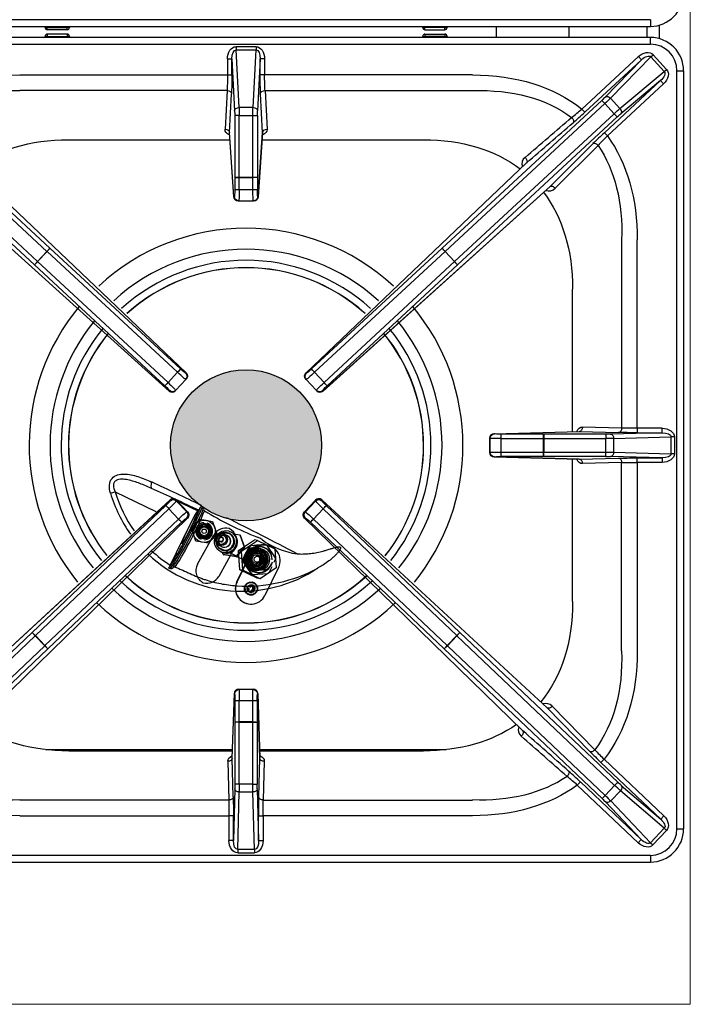
# Model space of a CAD drawing. Units: millimetres. Extents: x -43574 to -40928, y 1987 to 5729.
# Drawn here: x -42926 to -42624, y 3115 to 3558 of the extents above; entities that cross this region are included whole.
import ezdxf

# ---------------------------------------------------------------- set-up
doc = ezdxf.new("R2010")
doc.units = ezdxf.units.MM
doc.layers.add('QUOTE', color=3, linetype='Continuous')

# ---------------------------------------------------------------- blocks, each defined once
blk = doc.blocks.new('A$C1C9B11A1')
h = blk.add_hatch(color=254)
edge = h.paths.add_edge_path()
edge.add_arc((0, -372.62), 34, 0, 360)
at = {"layer": 'QUOTE', "color": 0}
for p, q in [((182, -181.12), (-182, -181.12)), ((182, -181.12), (182, -184.12)), ((-182, -184.12), (182, -184.12)), ((-90.47, -184.62), (-90.47, -184.12)), ((-89.47, -184.62), (-90.47, -184.62)), ((-89.47, -184.12), (-89.47, -184.62)), ((-89.47, -185.62), (-89.47, -184.62)), ((-89.47, -184.62), (-80.53, -184.62)), ((-80.53, -185.62), (-89.47, -185.62)), ((-80.53, -184.62), (-80.53, -184.12)), ((-79.53, -184.62), (-80.53, -184.62)), ((-80.53, -185.62), (-80.53, -184.62)), ((-79.53, -184.12), (-79.53, -184.62)), ((79.53, -184.62), (79.53, -184.12)), ((79.53, -184.62), (80.53, -184.62)), ((80.53, -184.62), (80.53, -184.12)), ((89.47, -184.62), (80.53, -184.62)), ((80.53, -185.62), (80.53, -184.62)), ((80.53, -185.62), (89.47, -185.62)), ((89.47, -184.12), (89.47, -184.62)), ((89.47, -184.62), (90.47, -184.62)), ((89.47, -185.62), (89.47, -184.62)), ((90.47, -184.12), (90.47, -184.62)), ((112.66, -184.12), (112.66, -189.12)), ((145.43, -189.12), (145.43, -184.12)), ((180.41, -184.12), (180.41, -189.12)), ((186.14, -189.71), (186.14, -183.54)), ((182, -189.12), (-182, -189.12)), ((-89.47, -188.62), (-90.47, -188.62)), ((-90.47, -189.12), (-90.47, -188.62)), ((-80.53, -187.62), (-89.47, -187.62)), ((-89.47, -187.62), (-89.47, -188.62)), ((-89.47, -188.62), (-80.53, -188.62)), ((-89.47, -189.12), (-89.47, -188.62)), ((-80.53, -187.62), (-80.53, -188.62)), ((-80.53, -188.62), (-80.53, -189.12)), ((-79.53, -188.62), (-80.53, -188.62)), ((-79.53, -188.62), (-79.53, -189.12)), ((79.53, -188.62), (80.53, -188.62)), ((79.53, -189.12), (79.53, -188.62)), ((80.53, -187.62), (80.53, -188.62)), ((80.53, -187.62), (89.47, -187.62)), ((80.53, -188.62), (80.53, -189.12)), ((89.47, -188.62), (80.53, -188.62)), ((89.47, -187.62), (89.47, -188.62)), ((89.47, -189.12), (89.47, -188.62)), ((89.47, -188.62), (90.47, -188.62)), ((90.47, -188.62), (90.47, -189.12)), ((182, -192.12), (182, -189.12)), ((-182, -192.12), (182, -192.12)), ((4.51, -193.3), (-4.51, -193.3)), ((-4.51, -193.3), (-4.51, -194.71)), ((-3.15, -220.66), (-4.51, -194.71)), ((-4.51, -194.71), (4.51, -194.71)), ((3.15, -220.66), (4.51, -194.71)), ((4.51, -193.3), (4.51, -194.71)), ((-8.37, -198.74), (-8.37, -205.98)), ((-8.37, -198.74), (-6.37, -198.74)), ((-6.37, -198.74), (-5.15, -222.07)), ((-6.37, -205.98), (-6.37, -198.74)), ((6.37, -198.74), (5.15, -222.07)), ((8.37, -198.74), (6.37, -198.74)), ((6.37, -205.98), (6.37, -198.74)), ((8.37, -198.74), (8.37, -205.98)), ((151.13, -221.31), (176.6, -197.73)), ((177.95, -199.19), (152.49, -222.77)), ((161.66, -215.94), (177.95, -199.19)), ((182.18, -197.82), (164.06, -216.45)), ((176.6, -197.73), (177.95, -199.19)), ((182.18, -197.82), (183.21, -196.86)), ((188.3, -204.43), (182.18, -197.82)), ((183.21, -196.86), (189.34, -203.47)), ((188.3, -204.43), (189.34, -203.47)), ((-101.9, -205.98), (-8.37, -205.98)), ((-8.37, -205.98), (-6.37, -205.98)), ((8.37, -205.98), (6.37, -205.98)), ((101.9, -205.98), (8.37, -205.98)), ((168.34, -221.07), (188.3, -204.43)), ((194, -545.12), (194, -204.12)), ((194, -204.12), (197, -204.12)), ((197, -204.12), (197, -545.12)), ((161.3, -231.96), (186.61, -208.54)), ((187.96, -210), (162.66, -233.43)), ((186.61, -208.54), (168.66, -223.49)), ((186.61, -208.54), (187.96, -210)), ((-8.55, -213.05), (-101.9, -213.05)), ((-8.55, -213.05), (-9.46, -230.42)), ((-7.46, -231.83), (-6.55, -214.47)), ((7.46, -231.83), (6.55, -214.47)), ((8.55, -213.05), (101.9, -213.05)), ((8.55, -213.05), (9.46, -230.42)), ((164.06, -216.45), (168.34, -221.07)), ((-161.5, -218.88), (-89.67, -285.38)), ((-88.31, -283.92), (-160.14, -217.42)), ((3.15, -220.66), (-3.15, -220.66)), ((88.31, -283.92), (160.14, -217.42)), ((161.5, -218.88), (89.67, -285.38)), ((151.13, -221.31), (152.49, -222.77)), ((161.5, -218.88), (160.14, -217.42)), ((165.71, -223.43), (161.5, -218.88)), ((-167.07, -224.9), (-95.24, -291.4)), ((-93.88, -289.93), (-165.71, -223.43)), ((-5.1, -224.2), (-5.1, -252.08)), ((-3.1, -224.2), (-5.1, -224.2)), ((-3.1, -224.2), (3.1, -224.2)), ((-3.1, -252.08), (-3.1, -224.2)), ((3.1, -224.2), (5.1, -224.2)), ((3.1, -252.08), (3.1, -224.2)), ((5.1, -224.2), (5.1, -252.08)), ((93.88, -289.93), (165.71, -223.43)), ((167.07, -224.9), (95.24, -291.4)), ((165.71, -223.43), (167.07, -224.9)), ((-5.49, -260.62), (-7.46, -231.83)), ((-5.49, -260.76), (-7.46, -231.94)), ((5.49, -260.62), (7.46, -231.83)), ((7.46, -231.94), (5.49, -260.76)), ((161.3, -231.96), (162.66, -233.43)), ((-79.82, -235.12), (-7.24, -235.12)), ((7.24, -235.12), (79.82, -235.12)), ((136.85, -256.15), (156.19, -236.86)), ((158.5, -237.66), (139.16, -256.95)), ((-126.31, -245.48), (-27.02, -339.95)), ((-126.3, -245.48), (-27, -339.97)), ((27, -339.97), (126.3, -245.48)), ((126.31, -245.48), (27.02, -339.95)), ((-5.1, -252.08), (-5.1, -252.13)), ((-5.1, -252.08), (-3.1, -252.08)), ((-5.1, -252.13), (-5.1, -257.68)), ((-3.11, -257.71), (-3.1, -252.17)), ((3.1, -252.08), (-3.1, -252.08)), ((-3.1, -252.17), (-3.1, -252.08)), ((-3.1, -252.17), (3.1, -252.17)), ((5.1, -252.08), (3.1, -252.08)), ((3.1, -252.17), (3.1, -252.08)), ((3.11, -257.71), (3.1, -252.17)), ((5.1, -252.08), (5.1, -252.13)), ((5.1, -252.13), (5.1, -257.68)), ((-34.66, -348.2), (-136.85, -256.15)), ((-34.64, -348.22), (-136.85, -256.15)), ((136.85, -256.15), (34.64, -348.22)), ((34.66, -348.2), (136.85, -256.15)), ((-5.26, -260.62), (-5.49, -260.62)), ((3.11, -257.71), (-3.11, -257.71)), ((5.26, -260.62), (5.49, -260.62)), ((-3.5, -262.62), (-3.26, -262.62)), ((-3.26, -262.62), (3.26, -262.62)), ((3.5, -262.62), (3.26, -262.62)), ((169.07, -280.23), (169.07, -364.85)), ((176.14, -364.94), (176.14, -280.23)), ((-89.67, -285.38), (-93.88, -289.93)), ((-93.82, -289.99), (-89.6, -285.44)), ((-89.67, -285.38), (-88.31, -283.92)), ((-89.67, -285.38), (-89.6, -285.44)), ((-89.6, -285.44), (-30.82, -339.77)), ((-88.27, -283.95), (-88.31, -283.92)), ((-29.49, -338.28), (-88.27, -283.95)), ((29.49, -338.28), (88.27, -283.95)), ((89.6, -285.44), (30.82, -339.77)), ((88.27, -283.95), (88.31, -283.92)), ((89.67, -285.38), (88.31, -283.92)), ((89.67, -285.38), (89.6, -285.44)), ((93.82, -289.99), (89.6, -285.44)), ((89.67, -285.38), (93.88, -289.93)), ((-95.24, -291.4), (-93.88, -289.93)), ((-95.24, -291.4), (-95.2, -291.44)), ((-95.2, -291.44), (-36.51, -345.87)), ((-93.82, -289.99), (-93.88, -289.93)), ((-35.13, -344.43), (-93.82, -289.99)), ((35.13, -344.43), (93.82, -289.99)), ((95.2, -291.44), (36.51, -345.87)), ((93.82, -289.99), (93.88, -289.93)), ((95.24, -291.4), (93.88, -289.93)), ((95.24, -291.4), (95.2, -291.44)), ((147, -366.47), (147, -302.3)), ((-30.82, -339.77), (-35.13, -344.43)), ((-27.02, -339.95), (-27.22, -340.16)), ((27.02, -339.95), (27.22, -340.16)), ((30.82, -339.77), (35.13, -344.43)), ((-31.63, -347.88), (-27.11, -342.99)), ((-27.11, -342.99), (-26.91, -342.78)), ((27.11, -342.99), (26.91, -342.78)), ((31.63, -347.88), (27.11, -342.99)), ((-34.46, -347.99), (-34.66, -348.2)), ((-31.83, -348.09), (-31.63, -347.88)), ((31.83, -348.09), (31.63, -347.88)), ((34.46, -347.99), (34.66, -348.2)), ((111.7, -367.38), (149.99, -366.39)), ((111.76, -367.38), (150.05, -366.39)), ((111.86, -367.49), (111.76, -367.38)), ((133.99, -367.57), (114.81, -367.57)), ((134.04, -367.57), (133.99, -367.57)), ((161.93, -367.57), (134.04, -367.57)), ((134.04, -367.57), (134.04, -369.57)), ((150.05, -366.39), (167.66, -366.85)), ((169.07, -364.85), (151.46, -364.39)), ((161.93, -367.57), (161.93, -369.57)), ((187.28, -366.94), (164.05, -367.55)), ((187.28, -364.94), (176.14, -364.94)), ((176.14, -364.94), (176.14, -366.94)), ((176.14, -366.94), (187.28, -366.94)), ((187.28, -366.94), (187.28, -364.94)), ((109.76, -369.38), (109.86, -369.49)), ((109.76, -369.38), (109.76, -375.87)), ((109.76, -369.38), (109.76, -369.38)), ((109.76, -375.87), (109.76, -369.38)), ((109.86, -375.76), (109.86, -369.49)), ((114.77, -369.56), (133.96, -369.57)), ((114.77, -369.56), (114.77, -375.69)), ((133.96, -375.68), (133.96, -369.57)), ((133.96, -369.57), (134.04, -369.57)), ((134.04, -369.57), (161.93, -369.57)), ((134.04, -369.57), (134.04, -375.68)), ((161.93, -375.68), (161.93, -369.57)), ((165.46, -369.55), (191.41, -368.87)), ((165.46, -369.55), (165.46, -375.7)), ((191.41, -376.38), (191.41, -368.87)), ((192.83, -368.87), (191.41, -368.87)), ((192.83, -368.87), (192.83, -376.38)), ((109.76, -375.87), (109.86, -375.76)), ((109.76, -375.87), (109.76, -375.87)), ((114.77, -375.69), (133.96, -375.68)), ((133.96, -375.68), (134.04, -375.68)), ((134.04, -377.68), (134.04, -375.68)), ((134.04, -375.68), (161.93, -375.68)), ((161.93, -377.68), (161.93, -375.68)), ((165.46, -375.7), (191.41, -376.38)), ((192.83, -376.38), (191.41, -376.38)), ((149.99, -378.86), (111.7, -377.87)), ((111.86, -377.76), (111.76, -377.87)), ((111.76, -377.87), (150.05, -378.86)), ((133.99, -377.68), (114.81, -377.68)), ((134.04, -377.68), (133.99, -377.68)), ((161.93, -377.68), (134.04, -377.68)), ((147, -442.95), (147, -378.78)), ((150.05, -378.86), (167.66, -378.4)), ((169.07, -380.4), (151.46, -380.86)), ((187.28, -378.31), (164.05, -377.7)), ((169.07, -465.02), (169.07, -380.4)), ((176.14, -380.31), (176.14, -378.31)), ((176.14, -378.31), (187.28, -378.31)), ((176.14, -380.31), (176.14, -465.02)), ((187.28, -380.31), (176.14, -380.31)), ((187.28, -378.31), (187.28, -380.31)), ((-58.88, -393.5), (-40.61, -402.41)), ((-135.55, -490.77), (-34.07, -397.18)), ((-135.55, -490.77), (-34.09, -397.2)), ((-34.09, -397.2), (-34.1, -397.61)), ((-31.69, -397.31), (-21.74, -402.16)), ((-31.27, -397.68), (-31.26, -397.27)), ((-26.7, -402.51), (-31.27, -397.68)), ((-31.26, -397.27), (-26.29, -402.52)), ((-31.26, -397.27), (-31.26, -397.27)), ((-31.26, -397.27), (-26.28, -402.52)), ((26.28, -402.52), (31.26, -397.27)), ((31.26, -397.27), (26.29, -402.52)), ((26.7, -402.51), (31.27, -397.68)), ((31.26, -397.27), (31.26, -397.27)), ((31.27, -397.68), (31.26, -397.27)), ((34.07, -397.18), (135.55, -490.77)), ((135.55, -490.77), (34.09, -397.2)), ((34.09, -397.2), (34.1, -397.61)), ((-36.13, -399.74), (-96.23, -456.8)), ((-94.83, -458.23), (-34.73, -401.17)), ((-34.73, -401.17), (-30.36, -405.78)), ((-26.29, -402.52), (-26.7, -402.51)), ((-26.29, -402.52), (-26.28, -402.52)), ((-21.28, -401.86), (-21.74, -402.16)), ((-19.73, -400.56), (-20.29, -400.19)), ((26.29, -402.52), (26.28, -402.52)), ((26.29, -402.52), (26.7, -402.51)), ((34.73, -401.17), (30.36, -405.78)), ((94.83, -458.23), (34.73, -401.17)), ((36.13, -399.74), (96.23, -456.8)), ((-26.34, -405.33), (-124.61, -501.05)), ((-26.36, -405.35), (-124.61, -501.05)), ((-30.36, -405.78), (-90.56, -462.73)), ((-89.21, -464.21), (-29.01, -407.25)), ((-26.77, -405.34), (-26.36, -405.35)), ((-22.68, -408.06), (-20.82, -405.85)), ((-20.82, -405.85), (-17.98, -406.35)), ((-19.03, -407.95), (-18.94, -407.45)), ((-17.98, -406.35), (-15.14, -406.85)), ((-15.14, -406.85), (-14.15, -409.56)), ((124.61, -501.05), (26.34, -405.33)), ((26.77, -405.34), (26.36, -405.35)), ((26.36, -405.35), (124.61, -501.05)), ((89.21, -464.21), (29.01, -407.25)), ((30.36, -405.78), (90.56, -462.73)), ((-25.83, -409.62), (-34.1, -426.57)), ((-24.54, -410.27), (-22.68, -408.06)), ((-23.55, -412.98), (-24.54, -410.27)), ((-19.03, -407.98), (-19.03, -407.95)), ((-17.46, -407.71), (-17.55, -408.21)), ((-17.55, -408.21), (-17.55, -408.24)), ((-15.65, -411.13), (-15.79, -412.21)), ((-14.15, -409.56), (-13.16, -412.28)), ((-22.56, -415.7), (-23.55, -412.98)), ((-19.72, -416.2), (-22.56, -415.7)), ((-21.84, -426.15), (-14.52, -412.94)), ((-20.15, -414.33), (-20.15, -414.31)), ((-16.88, -416.7), (-19.72, -416.2)), ((-18.67, -414.57), (-18.67, -414.59)), ((-15.02, -414.49), (-16.88, -416.7)), ((-13.16, -412.28), (-15.02, -414.49)), ((-11.77, -415.84), (-11.55, -415.94)), ((-10.68, -414.15), (-10.89, -414.04)), ((-8.38, -413.38), (-9.89, -412.64)), ((-7.7, -412.21), (-7.79, -412.16)), ((-7.49, -412.31), (-7.58, -412.26)), ((-5.54, -412.38), (-2.81, -412.86)), ((-3.41, -419.97), (3.77, -415.13)), ((-2.81, -412.86), (-2.58, -412.98)), ((-2.81, -412.86), (-0.86, -418.28)), ((-2.58, -412.98), (-0.62, -418.4)), ((-2, -420.22), (5.18, -415.37)), ((5.18, -415.37), (3.77, -415.13)), ((5.18, -415.37), (12.96, -419.17)), ((-12.26, -417.49), (-10.75, -418.23)), ((-11.7, -418.86), (-5.11, -422.08)), ((-11.38, -420.48), (-10.99, -420.67)), ((-11.34, -419.44), (-11.25, -419.49)), ((-11.13, -419.54), (-11.04, -419.59)), ((-4.98, -418.39), (-8.81, -425.29)), ((-0.86, -418.28), (-4.57, -422.7)), ((-0.62, -418.4), (-4.33, -422.82)), ((-2.8, -428.61), (-3.41, -419.97)), ((-2, -420.22), (-3.41, -419.97)), ((-1.39, -428.86), (-2, -420.22)), ((1.44, -418.19), (-1.47, -424.16)), ((1.6, -418.21), (-1.31, -424.19)), ((-0.86, -418.28), (-0.62, -418.4)), ((-0.73, -422.31), (0.02, -420.76)), ((-0.25, -421.55), (0.12, -420.78)), ((0.92, -418.94), (0.02, -420.76)), ((2.93, -418.8), (0.92, -418.94)), ((1, -418.95), (0.92, -418.94)), ((1, -418.95), (3.03, -418.81)), ((1.6, -418.21), (1.44, -418.19)), ((8.68, -417.3), (2.06, -417.77)), ((2.06, -417.77), (2.22, -417.8)), ((8.84, -417.33), (2.22, -417.8)), ((2.93, -418.8), (4.64, -418.67)), ((3.03, -418.81), (3.89, -418.75)), ((3.89, -418.75), (4.75, -418.69)), ((5.36, -418.86), (5.11, -418.82)), ((5.24, -419.6), (5.23, -419.6)), ((5.39, -419.6), (5.32, -419.59)), ((5.64, -419.57), (5.45, -419.54)), ((6.42, -419.05), (6.33, -419.03)), ((8.84, -417.33), (8.68, -417.3)), ((13.23, -423.17), (9.51, -417.66)), ((9.59, -417.58), (9.52, -417.56)), ((12.96, -419.17), (13.56, -427.81)), ((-10.24, -421.71), (-10.54, -420.86)), ((-10.24, -421.71), (-10, -421.82)), ((-4.57, -422.7), (-10.24, -421.71)), ((-4.33, -422.82), (-10, -421.82)), ((-4.57, -422.7), (-4.33, -422.82)), ((-4.11, -433.98), (2.02, -421.39)), ((-4.04, -433.99), (2.09, -421.4)), ((-0.73, -422.31), (-1.61, -424.13)), ((-1.53, -424.14), (-1.61, -424.13)), ((-1.61, -424.13), (-0.49, -425.81)), ((-1.53, -424.14), (-0.63, -422.32)), ((-0.39, -425.82), (-1.53, -424.14)), ((-1.47, -424.16), (-1.31, -424.19)), ((-1.42, -424.9), (2.29, -430.41)), ((-1.26, -424.93), (-1.42, -424.9)), ((-1.26, -424.93), (2.46, -430.44)), ((-0.63, -422.32), (-0.25, -421.55)), ((5.45, -421.16), (5.42, -421.16)), ((12.64, -425.22), (13.28, -423.91)), ((-34.79, -427.95), (-34, -428.06)), ((-8.81, -425.29), (-12.31, -431.6)), ((4.98, -432.4), (-2.8, -428.61)), ((-1.39, -428.86), (-2.8, -428.61)), ((6.39, -432.65), (-1.39, -428.86)), ((0.1, -426.54), (-0.39, -425.82)), ((3.37, -428.66), (3.62, -428.71)), ((3.75, -427.97), (3.76, -427.97)), ((3.84, -428.01), (3.91, -428.02)), ((3.94, -428.11), (4.13, -428.14)), ((4.46, -426.57), (4.49, -426.58)), ((4.59, -428.88), (4.68, -428.9)), ((4.61, -427.87), (8.04, -428.47)), ((13.56, -427.81), (6.39, -432.65)), ((8.15, -427.12), (7.45, -428.52)), ((14.66, -427.54), (8.53, -440.12)), ((10.37, -429.88), (11.7, -427.14)), ((2.29, -430.41), (2.46, -430.44)), ((3.13, -430.77), (2.96, -430.74)), ((3.13, -430.77), (9.75, -430.3)), ((6.39, -432.65), (4.98, -432.4)), ((-4.24, -435.86), (-4.04, -435.88)), ((0.68, -436.85), (1.12, -435.95)), ((1.58, -437.29), (0.68, -436.85)), ((1.11, -435.96), (1.98, -436.38)), ((1.12, -435.95), (2.01, -436.39)), ((1.14, -438.18), (1.58, -437.29)), ((2.04, -438.62), (1.14, -438.18)), ((1.98, -436.38), (2.01, -436.39)), ((2.01, -436.39), (2.45, -435.49)), ((2.44, -437.72), (2.01, -438.61)), ((2.47, -437.72), (2.04, -438.62)), ((2.44, -437.72), (2.47, -437.72)), ((2.45, -435.49), (3.35, -435.93)), ((2.45, -435.5), (3.32, -435.92)), ((3.37, -438.16), (2.47, -437.72)), ((2.72, -434.35), (2.71, -434.34)), ((3.32, -435.92), (2.88, -436.82)), ((2.88, -436.82), (2.91, -436.82)), ((2.88, -436.82), (3.78, -437.26)), ((3.35, -435.93), (2.91, -436.82)), ((2.91, -436.82), (3.81, -437.26)), ((3.32, -435.92), (3.35, -435.93)), ((3.78, -437.26), (3.34, -438.15)), ((3.81, -437.26), (3.37, -438.16)), ((3.78, -437.26), (3.81, -437.26)), ((1.75, -439.76), (1.77, -439.76)), ((0.96, -443.94), (1.03, -443.95)), ((-96.27, -456.84), (-167.31, -524.18)), ((-165.94, -525.63), (-94.89, -458.29)), ((-96.23, -456.8), (-96.27, -456.84)), ((-94.89, -458.29), (-96.27, -456.84)), ((-94.89, -458.29), (-94.83, -458.23)), ((-94.89, -458.29), (-90.62, -462.79)), ((-90.56, -462.73), (-94.83, -458.23)), ((90.56, -462.73), (94.83, -458.23)), ((94.89, -458.29), (90.62, -462.79)), ((94.89, -458.29), (94.83, -458.23)), ((94.89, -458.29), (96.27, -456.84)), ((165.94, -525.63), (94.89, -458.29)), ((96.23, -456.8), (96.27, -456.84)), ((96.27, -456.84), (167.31, -524.18)), ((-90.62, -462.79), (-161.67, -530.13)), ((-160.3, -531.58), (-89.25, -464.24)), ((-90.56, -462.73), (-90.62, -462.79)), ((-89.25, -464.24), (-90.62, -462.79)), ((-89.25, -464.24), (-89.21, -464.21)), ((89.25, -464.24), (89.21, -464.21)), ((89.25, -464.24), (90.62, -462.79)), ((160.3, -531.58), (89.25, -464.24)), ((90.56, -462.73), (90.62, -462.79)), ((90.62, -462.79), (161.67, -530.13)), ((-3.13, -482.49), (-3.24, -482.38)), ((-3.24, -482.38), (3.24, -482.38)), ((-3.24, -482.38), (-3.24, -482.38)), ((-3.24, -482.38), (3.24, -482.38)), ((3.13, -482.49), (-3.13, -482.49)), ((3.13, -482.49), (3.24, -482.38)), ((3.24, -482.38), (3.24, -482.38)), ((-6.23, -513.31), (-5.24, -484.32)), ((-6.23, -513.37), (-5.24, -484.38)), ((-5.24, -484.38), (-5.13, -484.49)), ((5.24, -484.38), (5.13, -484.49)), ((5.24, -484.32), (6.23, -513.31)), ((6.23, -513.37), (5.24, -484.38)), ((-5.06, -487.44), (-5.05, -497.12)), ((-3.06, -487.4), (3.06, -487.4)), ((-3.05, -497.08), (-3.06, -487.4)), ((3.05, -497.08), (3.06, -487.4)), ((5.06, -487.44), (5.05, -497.12)), ((154.76, -510.37), (135.55, -490.77)), ((137.86, -490.02), (157.06, -509.63)), ((-5.05, -497.12), (-5.05, -497.17)), ((-5.05, -497.17), (-5.05, -525.05)), ((-3.05, -497.17), (-5.05, -497.17)), ((3.05, -497.08), (-3.05, -497.08)), ((-3.05, -497.17), (-3.05, -497.08)), ((-3.05, -497.17), (3.05, -497.17)), ((-3.05, -525.05), (-3.05, -497.17)), ((3.05, -497.17), (3.05, -497.08)), ((3.05, -525.05), (3.05, -497.17)), ((3.05, -497.17), (5.05, -497.17)), ((5.05, -497.12), (5.05, -497.17)), ((5.05, -497.17), (5.05, -525.05)), ((-90.27, -509.55), (-6.1, -509.55)), ((-79.82, -510.12), (-6.12, -510.12)), ((-5.77, -530.78), (-6.23, -513.37)), ((5.77, -530.78), (6.23, -513.37)), ((6.1, -509.55), (90.27, -509.55)), ((6.12, -510.12), (79.82, -510.12)), ((161.15, -513.84), (159.77, -515.29)), ((161.15, -513.84), (188.03, -539.32)), ((-8.23, -514.78), (-7.77, -532.2)), ((8.23, -514.78), (7.77, -532.2)), ((186.66, -540.77), (159.77, -515.29)), ((-3.05, -525.05), (-5.05, -525.05)), ((3.05, -525.05), (-3.05, -525.05)), ((3.05, -525.05), (5.05, -525.05)), ((150.49, -524.03), (149.11, -525.48)), ((176.52, -551.46), (149.11, -525.48)), ((150.49, -524.03), (177.9, -550.01)), ((161.67, -530.13), (165.94, -525.63)), ((165.94, -525.63), (167.31, -524.18)), ((168.88, -525.6), (186.66, -540.77)), ((-5.07, -527.18), (-5.68, -550.4)), ((-3.75, -554.54), (-3.07, -528.59)), ((-3.07, -528.59), (3.07, -528.59)), ((3.75, -554.54), (3.07, -528.59)), ((5.07, -527.18), (5.68, -550.4)), ((161.67, -530.13), (160.3, -531.58)), ((168.54, -528.03), (164.2, -532.6)), ((188.3, -544.89), (168.54, -528.03)), ((-7.77, -532.2), (-101.9, -532.2)), ((7.77, -532.2), (101.9, -532.2)), ((177.9, -550.01), (161.8, -533.07)), ((164.2, -532.6), (182.1, -551.43)), ((-101.9, -539.27), (-7.68, -539.27)), ((-7.68, -539.27), (-7.68, -550.4)), ((-5.68, -539.27), (-7.68, -539.27)), ((-5.68, -550.4), (-5.68, -539.27)), ((5.68, -550.4), (5.68, -539.27)), ((5.68, -539.27), (7.68, -539.27)), ((101.9, -539.27), (7.68, -539.27)), ((7.68, -539.27), (7.68, -550.4)), ((188.03, -539.32), (186.66, -540.77)), ((182.1, -551.43), (188.3, -544.89)), ((189.33, -545.86), (183.13, -552.41)), ((188.3, -544.89), (189.33, -545.86)), ((194, -545.12), (197, -545.12)), ((-5.68, -550.4), (-7.68, -550.4)), ((5.68, -550.4), (7.68, -550.4)), ((177.9, -550.01), (176.52, -551.46)), ((182.1, -551.43), (183.13, -552.41)), ((182, -557.12), (-182, -557.12)), ((3.75, -554.54), (-3.75, -554.54)), ((-3.75, -554.54), (-3.75, -555.95)), ((-3.75, -555.95), (3.75, -555.95)), ((3.75, -554.54), (3.75, -555.95)), ((182, -557.12), (182, -560.12)), ((-182, -560.12), (182, -560.12))]:
    blk.add_line(p, q, dxfattribs=at)
for centre, radius in [((0, -372.62), 34), ((-18.85, -411.27), 5), ((-18.85, -411.27), 3.25), ((-18.85, -411.27), 3), ((-18.85, -411.27), 2.5), ((-18.85, -411.27), 2), ((-18.85, -411.27), 1)]:
    blk.add_circle(centre, radius, dxfattribs=at)
for centre, radius, start, end in [((182, -169.12), 15, 270, 0), ((-89.47, -184.62), 1, 180, 270), ((-80.53, -184.62), 1, 270, 0), ((80.53, -184.62), 1, 180, 270), ((89.47, -184.62), 1, 270, 0), ((-89.47, -188.62), 1, 90, 180), ((-80.53, -188.62), 1, 0, 90), ((80.53, -188.62), 1, 90, 180), ((89.47, -188.62), 1, 0, 90), ((182, -204.12), 15, 0, 90), ((182, -204.12), 12, 0, 90), ((73.13, -132.14), 118.47, 308.3012, 311.177), ((18.95, -78.98), 196.24, 310.814, 312.882), ((297.29, -379.14), 200.38, 132.7382, 134.7633), ((243.17, -316.62), 115.77, 134.0596, 136.9959), ((127.9, -245.97), 3.7, 127.9941, 199.9301), ((-3.5, -260.62), 2, 183.9139, 270), ((3.5, -260.62), 2, 270, 356.0861), ((136.32, -254.24), 3.93, 249.144, 316.3845), ((0, -372.62), 97.64, 47.2112, 132.7888), ((0, -372.62), 88.22, 47.5279, 132.4721), ((0, -372.62), 83.24, 47.7243, 132.2757), ((0, -372.62), 79.94, 47.8678, 132.1322), ((0, -372.62), 79.87, 47.8713, 132.1287), ((0, -372.62), 97.64, 140.2813, 219.0478), ((0, -372.62), 97.64, 0, 39.7187), ((0, -372.62), 88.22, 140.598, 218.731), ((0, -372.62), 88.22, 0, 39.402), ((0, -372.62), 83.24, 140.7945, 218.5345), ((0, -372.62), 79.94, 140.9379, 218.391), ((0, -372.62), 79.87, 140.9414, 218.3875), ((0, -372.62), 79.87, 0, 39.0586), ((0, -372.62), 79.94, 0, 39.0621), ((0, -372.62), 83.24, 0, 39.2055), ((-28.38, -341.42), 2, 317.2057, 46.4231), ((28.38, -341.42), 2, 133.5769, 180), ((28.38, -341.42), 2, 180, 222.7943), ((-33.3, -346.73), 2, 227.9883, 317.2057), ((33.3, -346.73), 2, 222.7943, 312.0117), ((111.76, -369.38), 2, 91.4843, 180), ((0, -372.62), 79.94, 321.609, 0), ((0, -372.62), 79.95, 321.609, 0), ((0, -372.62), 83.24, 321.4655, 0), ((0, -372.62), 88.22, 321.269, 0), ((0, -372.62), 97.64, 320.9522, 0), ((111.76, -375.87), 2, 180, 268.5157), ((-569.3, -1538.55), 1264.39, 64.24996, 65.37816), ((-1.95, -376.63), 61.63, 196.4814, 215.7365), ((-2, -376.71), 59.31, 196.451, 215.4778), ((-422.54, -1241.27), 930.39, 64.45115, 65.89261), ((-32.71, -398.65), 2, 43.4649, 132.6818), ((32.71, -398.65), 2, 47.3182, 136.5351), ((-191.85, -328.24), 186.04, 327.5891, 337.2467), ((-219.17, -314.53), 217.2, 328.4856, 336.6652), ((-190.78, -328.53), 186.38, 327.8562, 336.99), ((-172.38, -337.98), 166.54, 327.5121, 337.3476), ((-27.74, -403.9), 2, 314.2481, 43.4649), ((-28.82, -396.26), 9.4, 323.4269, 335.2555), ((-20.36, -401.52), 1.15, 7.024, 57.0222), ((-18.22, -401.22), 1.01, 189.3205, 242.8672), ((64.48, -264.69), 160.63, 238.8202, 248.3252), ((27.74, -403.9), 2, 136.5351, 180), ((-18.85, -411.27), 3.83, 91.3077, 248.6923), ((-569.3, -1538.55), 1264.39, 62.06851, 63.68296), ((27.74, -403.9), 2, 180, 225.7519), ((-18.85, -411.27), 3.32, 93.036, 246.964), ((-18.85, -411.27), 3.3, 93.1366, 246.8634), ((-18.85, -411.27), 3.2, 169.0383, 223.8208), ((-18.85, -411.27), 3.3, 66.8634, 93.1366), ((-18.85, -411.27), 3.82, 271.3077, 68.6923), ((-18.85, -411.27), 3.33, 273.036, 66.964), ((-18.85, -411.27), 3.3, 273.1366, 66.8634), ((-18.85, -411.27), 3.2, 2.6314, 16.5954), ((-9.27, -415.85), 6, 73.798, 151), ((-10.23, -415.48), 6, 331, 63.6994), ((-18.85, -411.27), 3.3, 246.8634, 273.1366), ((-18.85, -411.27), 3.2, 246.8798, 297.2356), ((-18.85, -411.27), 3.2, 297.2356, 342.9899), ((2.14, -422.13), 8.7, 54.4161, 69.7458), ((27.85, -386.84), 34.96, 233.8065, 261.948), ((-2, -376.71), 59.31, 226.9314, 237.2257), ((-1.95, -376.63), 61.63, 226.8358, 303.8524), ((-96.51, -396.17), 69.42, 332.7528, 334.0264), ((-33.86, -426.8), 1.26, 263.5643, 315.4151), ((-32.23, -428.4), 1.02, 71.2242, 136.1178), ((-16.6, -429.06), 6, 151, 243.9995), ((-0.03, -367.72), 68.28, 266.6289, 298.3365), ((0, -372.62), 83.24, 227.054, 312.946), ((0, -372.62), 79.94, 227.1975, 312.8025), ((0, -372.62), 79.87, 227.201, 312.799), ((-17.55, -428.69), 6, 253.798, 331), ((0, -372.62), 88.22, 226.8575, 313.1425), ((0, -372.62), 97.64, 226.5407, 313.4593), ((-3.24, -484.38), 2, 90, 178.0455), ((3.24, -484.38), 2, 1.9545, 90), ((134.93, -492.77), 4.02, 43.1431, 108.9602), ((126.12, -500.65), 3.61, 157.8204, 231.6531), ((291.81, -375.54), 192.25, 224.534, 226.6262), ((246.29, -427.07), 121.57, 222.7761, 225.5425), ((73.32, -610.91), 114.21, 48.4185, 51.4423), ((9.17, -672.85), 205.22, 46.4815, 48.4804), ((182, -545.12), 12, 270, 0), ((182, -545.12), 15, 270, 0)]:
    blk.add_arc(centre, radius, start, end, dxfattribs=at)
at = {"layer": 'QUOTE', "color": 0, "extrusion": (0, 0, -1)}
for centre, major_axis, ratio, start_param, end_param in [((-4.36, -198.95), (0.3, -5.65), 0.706622, 1.644827, 3.178608), ((-4.36, -198.95), (0.22, -4.24), 0.470866, 1.644827, 3.178608), ((4.36, -198.95), (-0.3, -5.65), 0.706622, 3.104577, 4.638358), ((4.36, -198.95), (-0.22, -4.24), 0.470866, 3.104577, 4.638358), ((179.16, -200.81), (-3.95, -4.06), 0.706622, 1.644827, 3.178608), ((179.16, -200.81), (-2.96, -3.04), 0.470866, 1.644827, 3.178608), ((185.09, -207.21), (-4.35, -3.62), 0.706622, 3.104577, 4.638358), ((-27.65, -354.48), (128.6, -128.6), 0.57735, 3.206895, 3.665191), ((-8.99, -205.98), (0, -10), 0.062889, 4.712389, 5.497787), ((-7, -205.98), (0, -12), 0.052408, 4.712389, 5.497787), ((7, -205.98), (0, -12), 0.052408, 0.785398, 1.570796), ((8.99, -205.98), (0, 10), 0.062889, 3.926991, 4.712389), ((27.65, -354.48), (-128.6, -128.6), 0.57735, 2.617994, 3.076291), ((185.09, -207.21), (-3.26, -2.72), 0.470866, 3.104577, 4.638358), ((-27.65, -354.48), (-124.52, 124.52), 0.539491, 0.077942, 0.523599), ((27.65, -354.48), (124.52, 124.52), 0.539491, 5.759587, 6.205243), ((-8.55, -214.47), (-2, 0.1), 0.706622, 1.533781, 3.067562), ((8.55, -214.47), (2, 0.1), 0.706622, 3.215624, 4.749405), ((160.03, -217.3), (-2.2, -2.04), 0.052408, 3.926991, 4.712389), ((161.39, -218.77), (3.67, 3.4), 0.031445, 0.785398, 1.570796), ((163.02, -217.41), (1.43, -1.39), 0.706622, 3.215624, 4.749405), ((-3.15, -222.07), (2, 0.1), 0.706622, 3.215624, 4.749405), ((-3.26, -224.2), (0, -5), 0.031445, 3.926991, 4.712389), ((3.26, -224.2), (0, 5), 0.031445, 4.712389, 5.497787), ((3.15, -222.07), (-2, 0.1), 0.706622, 1.533781, 3.067562), ((165.82, -223.55), (-3.67, -3.4), 0.031445, 1.570796, 2.356194), ((167.3, -222.03), (-1.28, 1.54), 0.706622, 1.533781, 3.067562), ((-5.26, -224.2), (0, 3), 0.052408, 0.785398, 1.570796), ((5.26, -224.2), (0, 3), 0.052408, 4.712389, 5.497787), ((163, -219.13), (-938.71, -804.64), 0.004982, 1.535239, 1.557552), ((145.85, -226.03), (1.3, -1.52), 0.572328, 4.591272, 6.21932), ((167.17, -225.01), (2.2, 2.04), 0.052408, 4.712389, 5.497787), ((164.36, -220.59), (-937.25, -806), 0.004809, 1.534326, 1.556638), ((-5.46, -230.51), (4, 0.03), 0.712626, 2.079471, 3.184615), ((-9.46, -231.83), (-2, 0.1), 0.706622, 1.533781, 3.067562), ((5.46, -230.51), (-4, 0.03), 0.712626, 3.098571, 4.203715), ((9.46, -231.83), (2, 0.1), 0.706622, 3.215624, 4.749405), ((27.65, -354.48), (-128.6, -128.6), 0.57735, 3.235781, 3.665191), ((-12.65, -369.48), (116.35, -116.35), 0.57735, 3.219721, 3.665191), ((12.65, -369.48), (-116.35, -116.35), 0.57735, 2.617994, 3.063464), ((157.54, -238.33), (1.41, -1.42), 0.577449, 3.20574, 4.816284), ((27.65, -354.48), (124.52, 124.52), 0.539491, 0.104715, 0.523599), ((124.95, -244.01), (1.3, -1.52), 0.571197, 4.569064, 6.219381), ((-3.1, -252.13), (-2, 0), 0.017452, 4.712373, 6.230817), ((3.1, -252.13), (2, 0), 0.017452, 0.052368, 1.570812), ((138.2, -257.61), (1.41, -1.42), 0.577449, 3.20574, 4.815864), ((-3.5, -260.62), (0, 2), 0.99863, 3.141593, 4.712389), ((-3.5, -260.62), (2, 0.14), 0.793172, 3.141593, 3.227637), ((-5.26, -257.62), (0, 3), 0.052408, 1.58825, 3.141593), ((-3.26, -260.62), (0, 2), 0.99863, 3.141593, 4.712389), ((-3.11, -257.68), (-2, 0), 0.017452, 4.712373, 6.230817), ((-3.26, -257.62), (0, -5), 0.031445, 4.729842, 6.283185), ((3.11, -257.68), (2, 0), 0.017452, 0.052368, 1.570812), ((3.26, -257.62), (0, -5), 0.031445, 0, 1.553343), ((3.26, -260.62), (0, 2), 0.99863, 1.570796, 3.141593), ((3.5, -260.62), (0, 2), 0.99863, 1.570796, 3.141593), ((5.26, -257.62), (0, 3), 0.052408, 3.141593, 4.694936), ((3.5, -260.62), (-2, 0.14), 0.793172, 3.055549, 3.141593), ((12.65, -369.48), (-116.35, -116.35), 0.57735, 3.220456, 3.665191), ((-89.63, -285.42), (-1.36, -1.47), 0.017452, 3.193961, 4.712405), ((89.63, -285.42), (1.36, -1.47), 0.017452, 1.57078, 3.089225), ((-93.84, -289.97), (-1.36, -1.47), 0.017452, 4.712373, 6.230817), ((93.84, -289.97), (1.36, -1.47), 0.017452, 0.052368, 1.570812), ((-30.84, -339.74), (1.36, 1.47), 0.017452, 0.052368, 1.570812), ((-30.78, -339.59), (-3.67, 3.4), 0.031445, 3.141593, 4.694936), ((-29.42, -338.13), (2.2, -2.04), 0.052408, 0, 1.553343), ((-28.57, -341.63), (-1.47, 1.36), 0.99863, 1.570796, 3.141593), ((-28.38, -341.42), (-1.38, -1.45), 0.252195, 3.087482, 3.141593), ((-28.38, -341.42), (-1.47, 1.36), 0.99863, 1.570796, 3.141593), ((28.38, -341.42), (1.47, 1.36), 0.99863, 3.141593, 4.712389), ((28.57, -341.63), (1.47, 1.36), 0.99863, 3.141593, 4.712389), ((28.38, -341.42), (1.38, -1.45), 0.252195, 3.141593, 3.195703), ((30.78, -339.59), (3.67, 3.4), 0.031445, 1.58825, 3.141593), ((29.42, -338.13), (-2.2, -2.04), 0.052408, 4.729842, 6.283185), ((30.84, -339.74), (-1.36, 1.47), 0.017452, 4.712373, 6.230817), ((-35.16, -344.4), (-1.36, -1.47), 0.017452, 4.712373, 6.230817), ((-35.3, -344.48), (3.67, -3.4), 0.031445, 4.729842, 6.283185), ((35.3, -344.48), (-3.67, -3.4), 0.031445, 0, 1.553343), ((35.16, -344.4), (1.36, -1.47), 0.017452, 0.052368, 1.570812), ((-36.66, -345.95), (-2.2, 2.04), 0.052408, 1.58825, 3.141593), ((-33.3, -346.73), (-1.47, 1.36), 0.99863, 3.141593, 4.712389), ((-33.3, -346.73), (1.34, 1.49), 0.252195, 3.141593, 3.195703), ((-33.1, -346.52), (-1.47, 1.36), 0.99863, 3.141593, 4.712389), ((33.1, -346.52), (1.47, 1.36), 0.99863, 1.570796, 3.141593), ((33.3, -346.73), (1.47, 1.36), 0.99863, 1.570796, 3.141593), ((36.66, -345.95), (2.2, 2.04), 0.052408, 3.141593, 4.694936), ((33.3, -346.73), (-1.34, 1.49), 0.252195, 3.087482, 3.141593), ((111.76, -369.38), (-1.41, -1.41), 0.999315, 0.785741, 2.355852), ((111.86, -369.49), (-1.41, -1.41), 0.999315, 0.785741, 2.355852), ((111.76, -369.38), (0.05, -2), 0.703255, 3.141593, 3.178421), ((114.86, -367.49), (-3, 0), 0.026186, 4.729842, 6.257005), ((114.81, -369.56), (0, 2), 0.017452, 4.712381, 6.257001), ((133.99, -369.57), (0, 2), 0.017452, 4.712381, 6.257001), ((151.41, -368.39), (0, -4), 0.706997, 2.086588, 3.160007), ((150.05, -364.39), (0.05, 2), 0.706986, 1.552285, 3.104571), ((161.93, -367.5), (3, 0), 0.026186, 0.785398, 1.570796), ((164.05, -369.55), (-0.05, 2), 0.706986, 0.037022, 1.589307), ((167.66, -364.85), (0.05, 2), 0.706986, 1.552285, 3.104571), ((176.14, -366.63), (-12, 0), 0.026186, 4.712389, 5.497787), ((176.14, -364.63), (10, 0), 0.031423, 1.570796, 2.356194), ((187.17, -368.94), (-5.66, -0.15), 0.706986, 1.607818, 3.160104), ((187.17, -368.94), (-4.24, -0.11), 0.47127, 1.607818, 3.160104), ((114.86, -369.49), (-5, 0), 0.015712, 4.729842, 6.257005), ((161.93, -369.49), (-5, 0), 0.015712, 3.926991, 4.712389), ((111.76, -375.87), (-1.41, 1.41), 0.999315, 3.927333, 5.497445), ((114.86, -375.76), (-5, 0), 0.015712, 0.02618, 1.553343), ((111.86, -375.76), (-1.41, 1.41), 0.999315, 3.927333, 5.497445), ((114.81, -375.69), (0, -2), 0.017452, 0.026184, 1.570804), ((133.99, -375.68), (0, -2), 0.017452, 0.026184, 1.570804), ((161.93, -375.76), (5, 0), 0.015712, 4.712389, 5.497787), ((164.05, -375.7), (-0.05, -2), 0.706986, 4.693878, 6.246163), ((187.17, -376.31), (-5.66, 0.15), 0.706986, 3.123082, 4.675367), ((187.17, -376.31), (-4.24, 0.11), 0.47127, 3.123082, 4.675367), ((111.76, -375.87), (0.05, 2), 0.703255, 3.104764, 3.141593), ((114.86, -377.76), (-3, 0), 0.026186, 0.02618, 1.553343), ((151.41, -376.86), (0, 4), 0.706997, 3.123178, 4.196597), ((150.05, -380.86), (0.05, -2), 0.706986, 3.178615, 4.7309), ((161.93, -377.75), (3, 0), 0.026186, 4.712389, 5.497787), ((176.14, -378.62), (-12, 0), 0.026186, 0.785398, 1.570796), ((167.66, -380.4), (0.05, -2), 0.706986, 3.178615, 4.7309), ((176.14, -380.62), (-10, 0), 0.031423, 0.785398, 1.570796), ((-36.28, -399.66), (2.18, 2.06), 0.052408, 0.05236, 1.553343), ((-34.9, -401.11), (3.63, 3.44), 0.031445, 0.05236, 1.553343), ((-32.72, -399.06), (-2, 0.05), 0.997265, 0.786768, 2.354825), ((-32.71, -398.65), (-2, 0.05), 0.997265, 0.786768, 2.354825), ((-32.71, -398.65), (1.36, -1.47), 0.252361, 3.08748, 3.141593), ((32.71, -398.65), (2, 0.05), 0.997265, 3.92836, 5.496418), ((32.72, -399.06), (2, 0.05), 0.997265, 3.92836, 5.496418), ((34.9, -401.11), (-3.63, 3.44), 0.031445, 4.729842, 6.230825), ((32.71, -398.65), (-1.36, -1.47), 0.252361, 3.141593, 3.195706), ((36.28, -399.66), (-2.18, 2.06), 0.052408, 4.729842, 6.230825), ((-34.76, -401.19), (-1.38, 1.45), 0.017452, 0.052368, 1.570812), ((-30.31, -405.95), (3.63, 3.44), 0.031445, 4.729842, 6.230825), ((-28.15, -403.89), (-0.05, -2), 0.997265, 3.92836, 5.496418), ((-27.74, -403.9), (-0.05, -2), 0.997265, 3.92836, 5.496418), ((27.74, -403.9), (0.05, -2), 0.997265, 0.786768, 2.354825), ((28.15, -403.89), (0.05, -2), 0.997265, 0.786768, 2.354825), ((30.31, -405.95), (-3.63, 3.44), 0.031445, 0.05236, 1.553343), ((34.76, -401.19), (1.38, 1.45), 0.017452, 4.712373, 6.230817), ((-30.38, -405.8), (1.37, -1.45), 0.017452, 4.712373, 6.230817), ((-28.94, -407.4), (2.18, 2.06), 0.052408, 4.729842, 6.230825), ((-27.74, -403.9), (-1.4, 1.43), 0.252361, 3.141593, 3.195706), ((27.74, -403.9), (1.4, 1.43), 0.252361, 3.08748, 3.141593), ((28.94, -407.4), (-2.18, 2.06), 0.052408, 0.05236, 1.553343), ((30.38, -405.8), (-1.37, -1.45), 0.017452, 0.052368, 1.570812), ((12.65, -375.77), (-116.35, 116.35), 0.57735, 2.617994, 3.084336), ((-94.85, -458.25), (1.38, -1.45), 0.017452, 3.193961, 4.712405), ((94.85, -458.25), (-1.38, -1.45), 0.017452, 1.57078, 3.089225), ((-90.59, -462.76), (1.37, -1.45), 0.017452, 4.712373, 6.230817), ((90.59, -462.76), (-1.37, -1.45), 0.017452, 0.052368, 1.570812), ((27.65, -390.77), (124.52, -124.52), 0.539491, 5.759587, 6.20451), ((27.65, -390.77), (-128.6, 128.6), 0.57735, 2.617994, 3.071246), ((-3.24, -484.38), (1.41, 1.41), 0.999315, 3.927333, 5.497445), ((-3.13, -484.49), (1.41, 1.41), 0.999315, 3.927333, 5.497445), ((-3.13, -487.49), (0, 5), 0.015712, 0.02618, 1.553343), ((3.13, -487.49), (0, 5), 0.015712, 4.729842, 6.257005), ((3.13, -484.49), (-1.41, 1.41), 0.999315, 0.785741, 2.355852), ((3.24, -484.38), (-1.41, 1.41), 0.999315, 0.785741, 2.355852), ((-3.24, -484.38), (2, -0.07), 0.793171, 3.098596, 3.141593), ((-5.13, -487.49), (0, 3), 0.026186, 0.02618, 1.553343), ((5.13, -487.49), (0, 3), 0.026186, 4.729842, 6.257005), ((3.24, -484.38), (-2, -0.07), 0.793171, 3.141593, 3.184589), ((-3.06, -487.44), (2, 0), 0.017452, 3.167777, 4.712397), ((3.06, -487.44), (-2, 0), 0.017452, 1.570788, 3.115409), ((136.93, -489.32), (-1.43, -1.4), 0.576772, 4.624791, 6.219075), ((-12.65, -375.77), (116.35, 116.35), 0.57735, 2.617994, 3.041744), ((-3.05, -497.12), (2, 0), 0.017452, 3.167777, 4.712397), ((3.05, -497.12), (-2, 0), 0.017452, 1.570788, 3.115409), ((12.65, -375.77), (-116.35, 116.35), 0.57735, 3.241441, 3.665191), ((123.24, -502.5), (-1.32, -1.5), 0.571321, 3.205404, 4.871747), ((192.02, -555.15), (-1098.82, 964.75), 0.004205, 4.751957, 4.770756), ((193.4, -553.7), (-1097.36, 966.11), 0.004068, 4.752733, 4.771531), ((-4.23, -514.74), (4, -0.02), 0.713042, 3.120094, 4.196308), ((-8.23, -513.37), (2, 0.05), 0.706986, 0.037022, 1.589307), ((4.23, -514.74), (-4, -0.02), 0.713042, 2.086877, 3.163091), ((8.23, -513.37), (-2, 0.05), 0.706986, 4.693878, 6.246163), ((156.13, -508.92), (-1.43, -1.4), 0.576793, 4.627816, 6.219074), ((-27.65, -390.77), (-124.52, -124.52), 0.539491, 5.759587, 6.178979), ((27.65, -390.77), (124.52, -124.52), 0.539491, 0.104206, 0.523599), ((143.84, -520.64), (-1.32, -1.5), 0.572128, 3.205448, 4.853018), ((-27.65, -390.77), (128.6, 128.6), 0.57735, 2.617994, 3.052296), ((-5.13, -525.05), (0, -3), 0.026186, 4.712389, 5.497787), ((-3.13, -525.05), (0, -5), 0.015712, 4.712389, 5.497787), ((3.13, -525.05), (0, -5), 0.015712, 0.785398, 1.570796), ((5.13, -525.05), (0, -3), 0.026186, 0.785398, 1.570796), ((27.65, -390.77), (-128.6, 128.6), 0.57735, 3.23089, 3.665191), ((166.05, -525.51), (3.63, -3.44), 0.031445, 0.785398, 1.570796), ((167.42, -524.06), (-2.18, 2.06), 0.052408, 3.926991, 4.712389), ((167.51, -527.05), (-1.3, -1.52), 0.706622, 3.215624, 4.749405), ((-7.77, -530.78), (2, 0.05), 0.706986, 0.037022, 1.589307), ((-6, -539.27), (0, 12), 0.026186, 0.785398, 1.570796), ((-3.07, -527.18), (2, -0.05), 0.706986, 1.552285, 3.104571), ((3.07, -527.18), (-2, -0.05), 0.706986, 3.178615, 4.7309), ((6, -539.27), (0, 12), 0.026186, 4.712389, 5.497787), ((7.77, -530.78), (-2, 0.05), 0.706986, 4.693878, 6.246163), ((160.19, -531.69), (2.18, -2.06), 0.052408, 4.712389, 5.497787), ((161.56, -530.24), (3.63, -3.44), 0.031445, 4.712389, 5.497787), ((-8, -539.27), (0, 10), 0.031423, 0.785398, 1.570796), ((8, -539.27), (0, 10), 0.031423, 4.712389, 5.497787), ((163.18, -531.62), (1.45, 1.38), 0.706622, 1.533781, 3.067562), ((185.12, -542.08), (-4.31, 3.67), 0.706622, 1.644827, 3.178608), ((185.12, -542.08), (-3.23, 2.76), 0.470866, 1.644827, 3.178608), ((-3.68, -550.3), (0.15, 5.66), 0.706986, 3.123082, 4.675367), ((-3.68, -550.3), (0.11, 4.24), 0.47127, 3.123082, 4.675367), ((3.68, -550.3), (-0.15, 5.66), 0.706986, 1.607818, 3.160104), ((3.68, -550.3), (-0.11, 4.24), 0.47127, 1.607818, 3.160104), ((179.13, -548.41), (-3.9, 4.1), 0.706622, 3.104577, 4.638358), ((179.13, -548.41), (-2.93, 3.08), 0.470866, 3.104577, 4.638358)]:
    blk.add_ellipse(centre, major_axis=major_axis, ratio=ratio, start_param=start_param, end_param=end_param, dxfattribs=at)
at = {"layer": 'QUOTE', "color": 0}
for centre, major_axis, ratio, start_param, end_param in [((-40.77, -388.45), (-1.63, -3.65), 0.350648, 5.053275, 6.189986), ((-58.78, -393.31), (-3.84, -1.13), 0.038642, 0.925929, 1.535466), ((-25.61, -410.25), (3.92, 8.1), 0.052336, 0.087123, 1.518293), ((-9.56, -415.8), (1.78, 3.64), 0.996195, 0, 1.064858), ((-8.8, -416.18), (2.19, 4.49), 0.996195, 3.141593, 6.283185), ((-9.56, -415.8), (1.78, 3.64), 0.996195, 2.076735, 6.283185), ((-9.56, -415.8), (1.23, 2.52), 0.996195, 0.036142, 3.106291), ((-9.74, -415.71), (1.88, -2.08), 0.998785, 1.375496, 6.226292), ((-11.12, -415.05), (0.438, 0.899), 0.996195, 3.141593, 6.283185), ((-9.47, -415.85), (1.78, 3.64), 0.996195, 3.141593, 6.283185), ((-9.36, -415.9), (1.78, 3.64), 0.996195, 3.141593, 6.283185), ((-9.27, -415.95), (1.78, 3.64), 0.996195, 3.141593, 6.283185), ((-9.56, -415.8), (1.18, 2.43), 0.996195, 3.141593, 6.283185), ((-9.76, -415.71), (-2.61, 1.08), 0.993217, 2.641434, 4.073823), ((5.78, -424.01), (1.04, 5.91), 0.999391, 0, 4.540415), ((5.75, -424.01), (1.13, 6.4), 0.999391, 1.147851, 1.435559), ((4.24, -423.74), (0.87, 4.92), 0.999391, 0.244508, 1.291705), ((4.49, -423.79), (0.74, 4.19), 0.999391, 0, 3.141593), ((5.98, -424.05), (-1, -5.66), 0.999391, 1.741478, 6.283185), ((4.58, -423.8), (-0.74, -4.21), 0.999391, 3.141593, 6.283185), ((4.7, -423.82), (0.76, 4.28), 0.999391, 0, 3.141593), ((5.46, -423.96), (-0.87, -4.92), 0.999391, 3.141593, 6.283185), ((4.24, -423.74), (0.88, 5), 0.999391, 0.414935, 1.121278), ((5.82, -424.02), (1.27, 7.19), 0.999391, 0.717057, 0.819156), ((5.86, -424.03), (-0.71, -4.04), 0.999391, 3.141593, 6.283185), ((5.98, -424.05), (1.27, 7.19), 0.999391, 0.717057, 0.819156), ((8.31, -424.46), (-1.22, -6.89), 0.999391, 3.141593, 4.433298), ((8.38, -424.47), (-1.22, -6.89), 0.999391, 1.291705, 4.433298), ((4.15, -423.73), (0.53, 3), 0.999391, 3.192565, 6.232213), ((5.58, -423.98), (-1.13, -6.4), 0.999391, 3.251062, 3.532452), ((5.3, -423.93), (0.71, 4.04), 0.999391, 3.141593, 6.004094), ((4.24, -423.74), (-0.88, -5), 0.999391, 2.828667, 3.215673), ((5.4, -423.95), (-0.72, -4.09), 0.999391, 0.026088, 3.115504), ((5.75, -424.01), (1.13, 6.4), 0.999391, 0.172366, 0.316649), ((5.62, -423.99), (-0.71, -4.04), 0.999391, 0.029815, 2.862501), ((5.86, -424.03), (-0.71, -4.04), 0.999391, 0, 2.862501), ((5.78, -424.01), (1.04, 5.91), 0.999391, 4.896685, 6.283185), ((5.98, -424.05), (1.27, 7.19), 0.999391, 5.953044, 6.055144), ((5.82, -424.02), (-1.27, -7.19), 0.999391, 4.905847, 5.007946), ((5.98, -424.05), (-1.27, -7.19), 0.999391, 4.905847, 5.007946), ((4.94, -423.86), (0.48, 2.71), 0.999391, 0, 3.141593), ((4.66, -423.82), (-0.35, -1.97), 0.999391, 0, 3.141593), ((5.14, -423.9), (-0.52, -2.95), 0.999391, 0.023158, 3.118435), ((4.94, -423.86), (-0.23, -1.33), 0.999391, 0, 3.141593), ((7.72, -424.35), (4.19, -0.74), 0.999391, 4.712389, 6.283185), ((5.98, -424.05), (1.27, 7.19), 0.999391, 4.905847, 5.007946), ((5.75, -424.01), (1.13, 6.4), 0.999391, 2.2145, 2.463305), ((4.24, -423.74), (0.87, 4.92), 0.999391, 2.338903, 3.141593), ((5.3, -423.93), (0.69, 3.94), 0.999391, 2.124723, 3.141593), ((5.98, -424.05), (-1, -5.66), 0.999391, 0, 1.432374), ((8.31, -424.46), (-0.74, -4.19), 0.999391, 0, 0.570395), ((2.24, -437.06), (1.22, 6.89), 0.999391, 1.291705, 4.433298), ((2.17, -437.04), (1.22, 6.89), 0.999391, 1.291705, 3.141593), ((2.23, -437.05), (-0.48, -2.71), 0.999391, 3.141593, 6.283185), ((5.82, -424.02), (-1.27, -7.19), 0.999391, 5.953044, 6.055144), ((5.98, -424.05), (-1.27, -7.19), 0.999391, 5.953044, 6.055144), ((5.98, -424.05), (-1.27, -7.19), 0.999391, 0.717057, 0.819156), ((1.73, -436.96), (-0.24, -1.38), 0.999391, 0.162851, 2.978742), ((2.17, -437.04), (0.3, 1.72), 0.999391, 3.141593, 6.283185)]:
    blk.add_ellipse(centre, major_axis=major_axis, ratio=ratio, start_param=start_param, end_param=end_param, dxfattribs=at)
for centre, major_axis, ratio in [((-25.4, -409.75), (3.49, 7.2), 0.052336), ((-9.19, -415.99), (2.19, 4.49), 0.996195), ((-9.27, -415.95), (-1.75, -3.6), 0.996195), ((-11.08, -415.06), (1.18, 2.43), 0.996195), ((-11.12, -415.05), (-0.96, -1.98), 0.996195), ((-11.33, -414.94), (0.438, 0.899), 0.996195), ((4.49, -423.79), (-0.87, -4.92), 0.999391), ((4.5, -423.79), (0.74, 4.19), 0.999391), ((4.65, -423.81), (-0.74, -4.21), 0.999391), ((5.55, -423.97), (-0.87, -4.92), 0.999391), ((4.89, -423.86), (0.76, 4.28), 0.999391), ((4.5, -423.79), (0.63, 3.55), 0.999391), ((5.4, -423.95), (0.71, 4.04), 0.999391), ((5.61, -423.98), (-0.72, -4.09), 0.999391), ((4.46, -423.78), (0.53, 3), 0.999391), ((4.7, -423.82), (-0.52, -2.95), 0.999391), ((5.28, -423.92), (0.52, 2.95), 0.999391), ((4.97, -423.87), (0.48, 2.71), 0.999391), ((4.7, -423.82), (-0.35, -1.97), 0.999391), ((4.97, -423.87), (0.23, 1.33), 0.999391), ((2.24, -437.06), (0.52, 2.95), 0.999391), ((2.24, -437.06), (-0.48, -2.71), 0.999391), ((2.19, -437.05), (0.3, 1.72), 0.999391), ((2.17, -437.04), (0.24, 1.38), 0.999391)]:
    blk.add_ellipse(centre, major_axis=major_axis, ratio=ratio, dxfattribs=at)
for points, knots in [([(-61.05, -394.11), (-61.4, -392.95), (-61.59, -391.73), (-61.42, -389.42), (-61.01, -388.31), (-59.66, -386.72), (-58.77, -386.21), (-56.86, -385.62), (-55.85, -385.52), (-53.82, -385.56), (-52.78, -385.69), (-50.73, -386.1), (-49.71, -386.38), (-46.63, -387.35), (-44.58, -388.19), (-42.53, -389.13)], [0, 0, 0, 0, 0.125, 0.125, 0.25, 0.25, 0.375, 0.375, 0.5, 0.5, 0.625, 0.625, 0.75, 0.75, 1, 1, 1, 1]), ([(-42.52, -392.03), (-44.28, -391.22), (-46.04, -390.46), (-49.58, -389.13), (-51.38, -388.55), (-54.07, -388.01), (-54.98, -387.89), (-56.76, -387.89), (-57.65, -387.99), (-58.79, -388.61), (-59.14, -388.92), (-59.59, -389.69), (-59.7, -390.17), (-59.7, -391.63), (-59.33, -392.6), (-58.88, -393.5)], [0, 0, 0, 0, 0.25, 0.25, 0.5, 0.5, 0.625, 0.625, 0.75, 0.75, 0.8125, 0.8125, 0.875, 0.875, 1, 1, 1, 1]), ([(22.95, -421.46), (23.41, -421.48), (24.34, -421.53), (25.75, -421.52), (27.57, -421.44), (29.88, -421.2), (32.61, -420.71), (34.98, -420.12), (36.76, -419.61), (38.15, -419.18), (39.38, -418.79), (40.31, -418.52), (40.74, -418.41), (40.79, -418.4)], [0, 0, 0, 0, 0.0409478, 0.0826594, 0.12516, 0.2022685, 0.2877826, 0.3692252, 0.4175889, 0.4506595, 0.4970488, 0.5320996, 0.5366744, 0.5366744, 0.5366744, 0.5366744]), ([(42.18, -419.72), (42.03, -419.98), (41.61, -420.56), (40.86, -421.44), (39.92, -422.41), (38.56, -423.66), (36.68, -425.15), (34.86, -426.37), (33.38, -427.25), (32.75, -427.6), (32.38, -427.81)], [0.6340514, 0.6340514, 0.6340514, 0.6340514, 0.6609699, 0.6955312, 0.7334361, 0.7763363, 0.8533663, 0.9383046, 0.9635783, 1, 1, 1, 1]), ([(40.79, -418.4), (40.99, -418.35), (41.38, -418.27), (41.89, -418.22), (42.28, -418.28), (42.52, -418.45), (42.58, -418.76), (42.47, -419.19), (42.3, -419.52), (42.19, -419.72), (42.18, -419.72)], [0.5366744, 0.5366744, 0.5366744, 0.5366744, 0.55532068, 0.5727811, 0.58404354, 0.59314147, 0.60229838, 0.61374876, 0.63386888, 0.63405142, 0.63405142, 0.63405142, 0.63405142]), ([(-5.11, -422.08), (-4.62, -422.32), (-3.42, -422.91), (-1.27, -423.96), (1.02, -425.09), (3.06, -426.1), (4.72, -426.93), (5.89, -427.53), (6.47, -427.84), (6.63, -427.92), (6.64, -427.93), (6.64, -427.93)], [0, 0, 0, 0, 0.0526641, 0.1532124, 0.2538421, 0.3543662, 0.4546573, 0.5543674, 0.6385083, 0.683858, 0.6899213, 0.6899213, 0.6899213, 0.6899213]), ([(-31.9, -427.43), (-31.33, -427.64), (-30.76, -427.87), (-29.64, -428.34), (-29.08, -428.58), (-27.41, -429.31), (-26.3, -429.82), (-24.08, -430.81), (-22.97, -431.31), (-21.29, -432.01), (-20.72, -432.23), (-19.58, -432.67), (-19.01, -432.87), (-16.13, -433.84), (-13.79, -434.42), (-10.23, -435.08), (-9.04, -435.26), (-6.64, -435.58), (-5.44, -435.72), (-4.24, -435.86)], [0, 0, 0, 0, 0.0625, 0.0625, 0.125, 0.125, 0.25, 0.25, 0.375, 0.375, 0.4375, 0.4375, 0.5, 0.5, 0.75, 0.75, 0.875, 0.875, 1, 1, 1, 1])]:
    blk.add_open_spline(points, degree=3, knots=knots, dxfattribs=at)

msp = doc.modelspace()

# ---------------------------------------------------------------- linework, layer by layer
at = {"color": 7, "linetype": 'Continuous', "lineweight": 15}
for p, q in [((-42624.34, 4014.56), (-42624.34, 3114.56)), ((-42624.34, 3114.56), (-43024.34, 3114.56))]:
    msp.add_line(p, q, dxfattribs=at)

# ---------------------------------------------------------------- block references
msp.add_blockref('A$C1C9B11A1', (-42824.34, 3738.68), dxfattribs=at)

doc.saveas('drawing.dxf')
